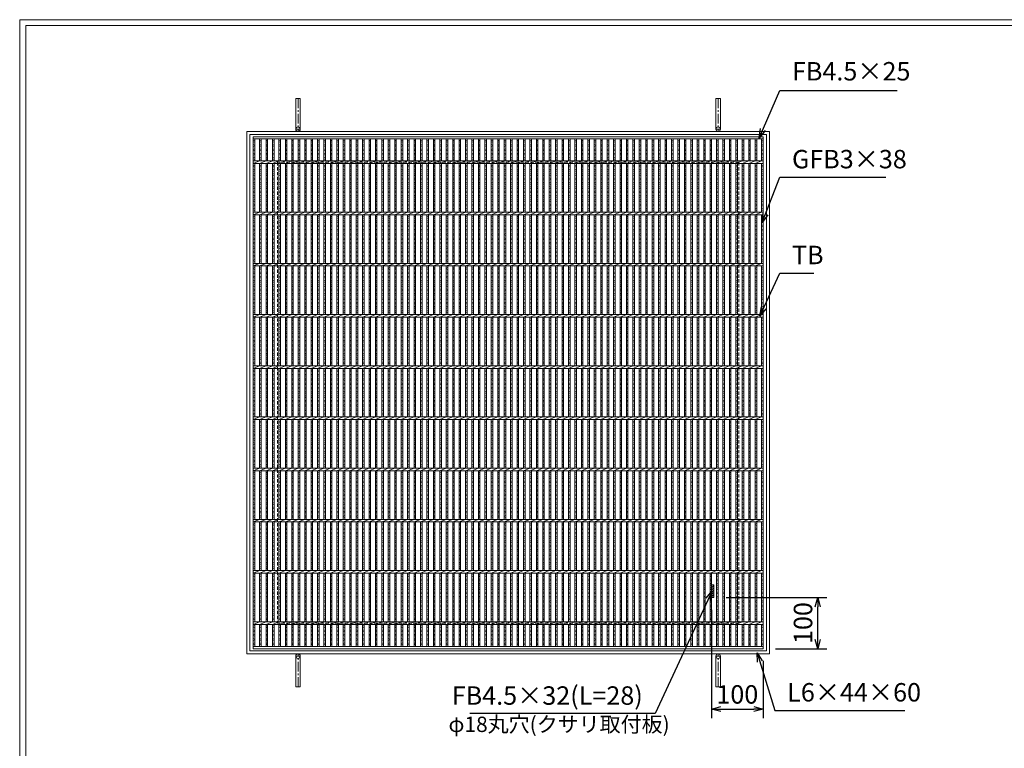
# Model space of a CAD drawing. Units: millimetres. Extents: x -481 to 2867, y -418 to 1950.
# Drawn here: x -481 to 1441, y 527 to 1950 of the extents above; entities that cross this region are included whole.
import ezdxf

# ---------------------------------------------------------------- set-up
doc = ezdxf.new("R2010")
doc.units = ezdxf.units.MM
doc.linetypes.add('CENTER', pattern=[10, 6.25, -1.25, 1.25, -1.25])
doc.linetypes.add('HIDDEN', pattern=[9.525, 6.35, -3.175])
for name, color, linetype, lineweight in [('エンボス', 4, 'Continuous', 5), ('受け枠', 3, 'Continuous', 9), ('寸法線', 2, 'Continuous', 9), ('本体', 7, 'Continuous', 13), ('枠寸法', 31, 'Continuous', 9)]:
    doc.layers.add(name, color=color, linetype=linetype, lineweight=lineweight)
doc.layers.add('外枠', color=7, linetype='Continuous')
doc.dimstyles.new('ISO-25', dxfattribs={"dimscale": 12, "dimtxt": 3, "dimasz": 1.5, "dimexe": 1.5, "dimexo": 2, "dimgap": 0.5, "dimtad": 1, "dimdsep": 46, "dimtxsty": 'Standard', "dimblk": 'OPEN30', "dimcen": 2.5, "dimadec": 0, "dimazin": 0, "dimtfac": 1, "dimtmove": 0, "dimatfit": 0, "dimldrblk": 'OPEN30', "dimfxl": 1, "dimarcsym": 0})

# ---------------------------------------------------------------- blocks, each defined once
blk = doc.blocks.new('_Open30')
at = {"color": 0, "linetype": 'ByBlock', "lineweight": -2}
for p, q in [((-1, 0.27), (0, 0)), ((0, 0), (-1, -0.27)), ((0, 0), (-1, 0))]:
    blk.add_line(p, q, dxfattribs=at)
blk = doc.blocks.new('*D26')
at = {"layer": 'Defpoints', "color": 0, "ltscale": 3}
for p in [(869.7, 821.8), (970.2, 721.8), (970.2, 603.8)]:
    blk.add_point(p, dxfattribs=at)
at = {"layer": '寸法線', "color": 0, "lineweight": -2, "ltscale": 3}
for p, q in [((869.7, 797.8), (869.7, 585.8)), ((970.2, 697.8), (970.2, 585.8)), ((887.7, 603.8), (952.2, 603.8))]:
    blk.add_line(p, q, dxfattribs=at)
at = {"layer": '寸法線', "color": 0, "lineweight": -2, "ltscale": 3, "xscale": 18, "yscale": 18, "zscale": 18, "rotation": 180}
blk.add_blockref('_Open30', (869.7, 603.8), dxfattribs=at)
at = {"layer": '寸法線', "color": 0, "lineweight": -2, "ltscale": 3, "xscale": 18, "yscale": 18, "zscale": 18}
blk.add_blockref('_Open30', (970.2, 603.8), dxfattribs=at)
at = {"layer": '寸法線', "color": 0, "ltscale": 3, "insert": (920, 627.8), "char_height": 36, "attachment_point": 5}
blk.add_mtext('100', dxfattribs=at)
blk = doc.blocks.new('*D27')
at = {"layer": 'Defpoints', "color": 0, "ltscale": 3}
for p in [(874.2, 821.8), (1076.9, 821.8), (970.2, 721.8)]:
    blk.add_point(p, dxfattribs=at)
at = {"layer": '寸法線', "color": 0, "lineweight": -2, "ltscale": 3}
for p, q in [((898.2, 821.8), (1094.9, 821.8)), ((1076.9, 739.8), (1076.9, 803.8)), ((994.2, 721.8), (1094.9, 721.8))]:
    blk.add_line(p, q, dxfattribs=at)
at = {"layer": '寸法線', "color": 0, "lineweight": -2, "ltscale": 3, "xscale": 18, "yscale": 18, "zscale": 18}
for p, rotation in [((1076.9, 821.8), 90), ((1076.9, 721.8), 270)]:
    blk.add_blockref('_Open30', p, dxfattribs=dict(at, rotation=rotation))
at = {"layer": '寸法線', "color": 0, "ltscale": 3, "insert": (1052.9, 771.8), "char_height": 36, "attachment_point": 5, "rotation": 90}
blk.add_mtext('100', dxfattribs=at)
blk = doc.blocks.new('*U37')
at = {"layer": 'エンボス', "linetype": 'Continuous'}
for p, q in [((-6.3, 492), (-3.3, 493.2)), ((-3.3, 489), (-6.3, 490.2)), ((-6.3, 484.8), (-3.3, 483.6)), ((-3.3, 481.8), (-6.3, 480.6)), ((-6.3, 475.2), (-3.3, 476.4)), ((-3.3, 472.2), (-6.3, 473.4)), ((-6.3, 468), (-3.3, 466.8)), ((-3.3, 465), (-6.3, 463.8)), ((-6.3, 458.4), (-3.3, 459.6)), ((-3.3, 455.4), (-6.3, 456.6)), ((-6.3, 443.4), (-3.3, 444.6)), ((-3.3, 440.4), (-6.3, 441.6)), ((-6.3, 436.2), (-3.3, 435)), ((-3.3, 433.2), (-6.3, 432)), ((-6.3, 426.6), (-3.3, 427.8)), ((-3.3, 423.6), (-6.3, 424.8)), ((-6.3, 419.4), (-3.3, 418.2)), ((-3.3, 416.4), (-6.3, 415.2)), ((-6.3, 409.8), (-3.3, 411)), ((-3.3, 406.8), (-6.3, 408)), ((-6.3, 402.6), (-3.3, 401.4)), ((-3.3, 399.6), (-6.3, 398.4)), ((-6.3, 393), (-3.3, 394.2)), ((-3.3, 390), (-6.3, 391.2)), ((-6.3, 385.5), (-3.3, 384.3)), ((-3.3, 382.5), (-6.3, 381.3)), ((-6.3, 375.9), (-3.3, 377.1)), ((-3.3, 372.9), (-6.3, 374.1)), ((-6.3, 368.7), (-3.3, 367.5)), ((-3.3, 365.7), (-6.3, 364.5)), ((-6.3, 359.1), (-3.3, 360.3)), ((-3.3, 356.1), (-6.3, 357.3)), ((-6.3, 343.4), (-3.3, 344.6)), ((-3.3, 340.4), (-6.3, 341.6)), ((-6.3, 336.2), (-3.3, 335)), ((-3.3, 333.2), (-6.3, 332)), ((-6.3, 326.6), (-3.3, 327.8)), ((-3.3, 323.6), (-6.3, 324.8)), ((-6.3, 319.4), (-3.3, 318.2)), ((-3.3, 316.4), (-6.3, 315.2)), ((-6.3, 309.8), (-3.3, 311)), ((-3.3, 306.8), (-6.3, 308)), ((-6.3, 302.6), (-3.3, 301.4)), ((-3.3, 299.6), (-6.3, 298.4)), ((-6.3, 293), (-3.3, 294.2)), ((-3.3, 290), (-6.3, 291.2)), ((-6.3, 285.5), (-3.3, 284.3)), ((-3.3, 282.5), (-6.3, 281.3)), ((-6.3, 275.9), (-3.3, 277.1)), ((-3.3, 272.9), (-6.3, 274.1)), ((-6.3, 268.7), (-3.3, 267.5)), ((-3.3, 265.7), (-6.3, 264.5)), ((-6.3, 259.1), (-3.3, 260.3)), ((-3.3, 256.1), (-6.3, 257.3)), ((-6.3, 243.4), (-3.3, 244.6)), ((-3.3, 240.4), (-6.3, 241.6)), ((-6.3, 236.2), (-3.3, 235)), ((-3.3, 233.2), (-6.3, 232)), ((-6.3, 226.6), (-3.3, 227.8)), ((-3.3, 223.6), (-6.3, 224.8)), ((-6.3, 219.4), (-3.3, 218.2)), ((-3.3, 216.4), (-6.3, 215.2)), ((-6.3, 209.8), (-3.3, 211)), ((-3.3, 206.8), (-6.3, 208)), ((-6.3, 202.6), (-3.3, 201.4)), ((-3.3, 199.6), (-6.3, 198.4)), ((-6.3, 193), (-3.3, 194.2)), ((-3.3, 190), (-6.3, 191.2)), ((-6.3, 185.5), (-3.3, 184.3)), ((-3.3, 182.5), (-6.3, 181.3)), ((-6.3, 175.9), (-3.3, 177.1)), ((-3.3, 172.9), (-6.3, 174.1)), ((-6.3, 168.7), (-3.3, 167.5)), ((-3.3, 165.7), (-6.3, 164.5)), ((-6.3, 159.1), (-3.3, 160.3)), ((-3.3, 156.1), (-6.3, 157.3)), ((-6.3, 143.4), (-3.3, 144.6)), ((-3.3, 140.4), (-6.3, 141.6)), ((-6.3, 136.2), (-3.3, 135)), ((-3.3, 133.2), (-6.3, 132)), ((-6.3, 126.6), (-3.3, 127.8)), ((-3.3, 123.6), (-6.3, 124.8)), ((-6.3, 119.4), (-3.3, 118.2)), ((-3.3, 116.4), (-6.3, 115.2)), ((-6.3, 109.8), (-3.3, 111)), ((-3.3, 106.8), (-6.3, 108)), ((-6.3, 102.6), (-3.3, 101.4)), ((-3.3, 99.6), (-6.3, 98.4)), ((-6.3, 93), (-3.3, 94.2)), ((-3.3, 90), (-6.3, 91.2)), ((-6.3, 85.5), (-3.3, 84.3)), ((-3.3, 82.5), (-6.3, 81.3)), ((-6.3, 75.9), (-3.3, 77.1)), ((-3.3, 72.9), (-6.3, 74.1)), ((-6.3, 68.7), (-3.3, 67.5)), ((-3.3, 65.7), (-6.3, 64.5)), ((-6.3, 59.1), (-3.3, 60.3)), ((-3.3, 56.1), (-6.3, 57.3)), ((-6.3, 43.4), (-3.3, 44.6)), ((-3.3, 40.4), (-6.3, 41.6)), ((-6.3, 36.2), (-3.3, 35)), ((-3.3, 33.2), (-6.3, 32)), ((-6.3, 26.6), (-3.3, 27.8)), ((-3.3, 23.6), (-6.3, 24.8)), ((-6.3, 19.4), (-3.3, 18.2)), ((-3.3, 16.4), (-6.3, 15.2)), ((-6.3, 9.8), (-3.3, 11)), ((-3.3, 6.8), (-6.3, 8)), ((-6.3, 2.6), (-3.3, 1.4)), ((-3.3, -0.4), (-6.3, -1.6)), ((-6.3, -7), (-3.3, -5.8)), ((-3.3, -10), (-6.3, -8.8)), ((-6.3, -14.5), (-3.3, -15.7)), ((-3.3, -17.5), (-6.3, -18.7)), ((-6.3, -24.1), (-3.3, -22.9)), ((-3.3, -27.1), (-6.3, -25.9)), ((-6.3, -31.3), (-3.3, -32.5)), ((-3.3, -34.3), (-6.3, -35.5)), ((-6.3, -40.9), (-3.3, -39.7)), ((-3.3, -43.9), (-6.3, -42.7)), ((-6.3, -56.6), (-3.3, -55.4)), ((-3.3, -59.6), (-6.3, -58.4)), ((-6.3, -63.8), (-3.3, -65)), ((-3.3, -66.8), (-6.3, -68)), ((-6.3, -73.4), (-3.3, -72.2)), ((-3.3, -76.4), (-6.3, -75.2)), ((-6.3, -80.6), (-3.3, -81.8)), ((-3.3, -83.6), (-6.3, -84.8)), ((-6.3, -90.2), (-3.3, -89)), ((-3.3, -93.2), (-6.3, -92)), ((-6.3, -97.4), (-3.3, -98.6)), ((-3.3, -100.4), (-6.3, -101.6)), ((-6.3, -107), (-3.3, -105.8)), ((-3.3, -110), (-6.3, -108.8)), ((-6.3, -114.5), (-3.3, -115.7)), ((-3.3, -117.5), (-6.3, -118.7)), ((-6.3, -124.1), (-3.3, -122.9)), ((-3.3, -127.1), (-6.3, -125.9)), ((-6.3, -131.3), (-3.3, -132.5)), ((-3.3, -134.3), (-6.3, -135.5)), ((-6.3, -140.9), (-3.3, -139.7)), ((-3.3, -143.9), (-6.3, -142.7)), ((-6.3, -156.6), (-3.3, -155.4)), ((-3.3, -159.6), (-6.3, -158.4)), ((-6.3, -163.8), (-3.3, -165)), ((-3.3, -166.8), (-6.3, -168)), ((-6.3, -173.4), (-3.3, -172.2)), ((-3.3, -176.4), (-6.3, -175.2)), ((-6.3, -180.6), (-3.3, -181.8)), ((-3.3, -183.6), (-6.3, -184.8)), ((-6.3, -190.2), (-3.3, -189)), ((-3.3, -193.2), (-6.3, -192)), ((-6.3, -197.4), (-3.3, -198.6)), ((-3.3, -200.4), (-6.3, -201.6)), ((-6.3, -207), (-3.3, -205.8)), ((-3.3, -210), (-6.3, -208.8)), ((-6.3, -214.5), (-3.3, -215.7)), ((-3.3, -217.5), (-6.3, -218.7)), ((-6.3, -224.1), (-3.3, -222.9)), ((-3.3, -227.1), (-6.3, -225.9)), ((-6.3, -231.3), (-3.3, -232.5)), ((-3.3, -234.3), (-6.3, -235.5)), ((-6.3, -240.9), (-3.3, -239.7)), ((-3.3, -243.9), (-6.3, -242.7)), ((-6.3, -256.6), (-3.3, -255.4)), ((-3.3, -259.6), (-6.3, -258.4)), ((-6.3, -263.8), (-3.3, -265)), ((-3.3, -266.8), (-6.3, -268)), ((-6.3, -273.4), (-3.3, -272.2)), ((-3.3, -276.4), (-6.3, -275.2)), ((-6.3, -280.6), (-3.3, -281.8)), ((-3.3, -283.6), (-6.3, -284.8)), ((-6.3, -290.2), (-3.3, -289)), ((-3.3, -293.2), (-6.3, -292)), ((-6.3, -297.4), (-3.3, -298.6)), ((-3.3, -300.4), (-6.3, -301.6)), ((-6.3, -307), (-3.3, -305.8)), ((-3.3, -310), (-6.3, -308.8)), ((-6.3, -314.5), (-3.3, -315.7)), ((-3.3, -317.5), (-6.3, -318.7)), ((-6.3, -324.1), (-3.3, -322.9)), ((-3.3, -327.1), (-6.3, -325.9)), ((-6.3, -331.3), (-3.3, -332.5)), ((-3.3, -334.3), (-6.3, -335.5)), ((-6.3, -340.9), (-3.3, -339.7)), ((-3.3, -343.9), (-6.3, -342.7)), ((-6.3, -356.6), (-3.3, -355.4)), ((-3.3, -359.6), (-6.3, -358.4)), ((-6.3, -363.8), (-3.3, -365)), ((-3.3, -366.8), (-6.3, -368)), ((-6.3, -373.4), (-3.3, -372.2)), ((-3.3, -376.4), (-6.3, -375.2)), ((-6.3, -380.6), (-3.3, -381.8)), ((-3.3, -383.6), (-6.3, -384.8)), ((-6.3, -390.2), (-3.3, -389)), ((-3.3, -393.2), (-6.3, -392)), ((-6.3, -397.4), (-3.3, -398.6)), ((-3.3, -400.4), (-6.3, -401.6)), ((-6.3, -407), (-3.3, -405.8)), ((-3.3, -410), (-6.3, -408.8)), ((-6.3, -414.5), (-3.3, -415.7)), ((-3.3, -417.5), (-6.3, -418.7)), ((-6.3, -424.1), (-3.3, -422.9)), ((-3.3, -427.1), (-6.3, -425.9)), ((-6.3, -431.3), (-3.3, -432.5)), ((-3.3, -434.3), (-6.3, -435.5)), ((-6.3, -440.9), (-3.3, -439.7)), ((-3.3, -443.9), (-6.3, -442.7)), ((-6.3, -456), (-3.3, -454.8)), ((-3.3, -459), (-6.3, -457.8)), ((-6.3, -463.2), (-3.3, -464.4)), ((-3.3, -466.2), (-6.3, -467.4)), ((-6.3, -472.8), (-3.3, -471.6)), ((-3.3, -475.8), (-6.3, -474.6)), ((-6.3, -480), (-3.3, -481.2)), ((-3.3, -483), (-6.3, -484.2)), ((-6.3, -489.6), (-3.3, -488.4)), ((-3.3, -492.6), (-6.3, -491.4))]:
    blk.add_line(p, q, dxfattribs=at)
at = {"layer": '本体', "linetype": 'Continuous'}
for p, q in [((-6.3, 495.5), (-6.3, 452.5)), ((-3.3, 495.5), (-3.3, 452.5)), ((-6.3, 447.5), (6.3, 452.5)), ((-6.3, 447.5), (-6.3, 352.5)), ((-3.3, 447.5), (-3.3, 352.5)), ((-6.3, 347.5), (6.3, 352.5)), ((-6.3, 347.5), (-6.3, 252.5)), ((-3.3, 347.5), (-3.3, 252.5)), ((-6.3, 247.5), (6.3, 252.5)), ((-6.3, 247.5), (-6.3, 152.5)), ((-3.3, 247.5), (-3.3, 152.5)), ((-6.3, 147.5), (6.3, 152.5)), ((-6.3, 147.5), (-6.3, 52.5)), ((-3.3, 147.5), (-3.3, 52.5)), ((-6.3, 47.5), (6.3, 52.5)), ((-6.3, 47.5), (-6.3, -47.5)), ((-3.3, 47.5), (-3.3, -47.5)), ((-6.3, -52.5), (6.3, -47.5)), ((-6.3, -52.5), (-6.3, -147.5)), ((-3.3, -52.5), (-3.3, -147.5)), ((-6.3, -152.5), (6.3, -147.5)), ((-6.3, -152.5), (-6.3, -247.5)), ((-3.3, -152.5), (-3.3, -247.5)), ((-6.3, -252.5), (6.3, -247.5)), ((-6.3, -252.5), (-6.3, -347.5)), ((-3.3, -252.5), (-3.3, -347.5)), ((-6.3, -352.5), (6.3, -347.5)), ((-6.3, -352.5), (-6.3, -447.5)), ((-3.3, -352.5), (-3.3, -447.5)), ((-6.3, -452.5), (6.3, -447.5)), ((-6.3, -452.5), (-6.3, -495.5)), ((-3.3, -452.5), (-3.3, -495.5))]:
    blk.add_line(p, q, dxfattribs=at)
blk = doc.blocks.new('*U38')
at = {"layer": '枠寸法', "color": 0, "linetype": 'ByBlock', "lineweight": -2}
for p in [(0, 0), (12.56, 0), (25.12, 0), (37.68, 0), (50.24, 0), (62.8, 0), (75.36, 0), (87.92, 0), (100.48, 0), (113.04, 0), (125.6, 0), (138.16, 0), (150.72, 0), (163.28, 0), (175.84, 0), (188.4, 0), (200.96, 0), (213.52, 0), (226.08, 0), (238.64, 0), (251.2, 0), (263.76, 0), (276.32, 0), (288.88, 0), (301.44, 0), (314, 0), (326.56, 0), (339.12, 0), (351.68, 0), (364.24, 0), (376.8, 0), (389.36, 0), (401.92, 0), (414.48, 0), (427.04, 0), (439.6, 0), (452.16, 0), (464.72, 0), (477.28, 0), (489.84, 0), (502.4, 0), (514.96, 0), (527.52, 0), (540.08, 0), (552.64, 0), (565.2, 0), (577.76, 0), (590.32, 0), (602.88, 0), (615.44, 0), (628, 0), (640.56, 0), (653.12, 0), (665.68, 0), (678.24, 0), (690.8, 0), (703.36, 0), (715.92, 0), (728.48, 0), (741.04, 0), (753.6, 0), (766.16, 0), (778.72, 0), (791.28, 0), (803.84, 0), (816.4, 0), (828.96, 0), (841.52, 0), (854.08, 0), (866.64, 0), (879.2, 0), (891.76, 0), (904.32, 0), (916.88, 0), (929.44, 0), (942, 0), (954.56, 0), (967.12, 0)]:
    blk.add_blockref('*U37', p, dxfattribs=at)

msp = doc.modelspace()

# ---------------------------------------------------------------- hatches: boundary and pattern name
at = {"layer": '枠寸法', "ltscale": 3}
h = msp.add_hatch(dxfattribs=at)
h.set_pattern_fill('ANSI31', color=256, style=0)
h.set_pattern_definition([(45, (0, 2.5), (-2.245064, 2.245064), [])])
h.paths.add_polyline_path([(874.223, 846.811), (869.723, 846.811), (869.723, 821.811), (874.223, 821.811)])

# ---------------------------------------------------------------- linework, layer by layer
at = {"layer": 'エンボス', "linetype": 'Continuous'}
for p, q in [((-24.821, 1713.825), (-21.821, 1715.025)), ((-21.821, 1710.825), (-24.821, 1712.025)), ((967.179, 1713.825), (970.179, 1715.025)), ((970.179, 1710.825), (967.179, 1712.025)), ((-24.821, 1706.625), (-21.821, 1705.425)), ((-21.821, 1703.625), (-24.821, 1702.425)), ((-24.821, 1697.025), (-21.821, 1698.225)), ((-21.821, 1694.025), (-24.821, 1695.225)), ((967.179, 1706.625), (970.179, 1705.425)), ((970.179, 1703.625), (967.179, 1702.425)), ((967.179, 1697.025), (970.179, 1698.225)), ((970.179, 1694.025), (967.179, 1695.225)), ((-24.821, 1689.825), (-21.821, 1688.625)), ((-21.821, 1686.825), (-24.821, 1685.625)), ((-24.821, 1680.225), (-21.821, 1681.425)), ((-21.821, 1677.225), (-24.821, 1678.425)), ((967.179, 1689.825), (970.179, 1688.625)), ((970.179, 1686.825), (967.179, 1685.625)), ((967.179, 1680.225), (970.179, 1681.425)), ((970.179, 1677.225), (967.179, 1678.425)), ((-24.821, 1665.261), (-21.821, 1666.461)), ((-21.821, 1662.261), (-24.821, 1663.461)), ((-24.821, 1658.061), (-21.821, 1656.861)), ((-21.821, 1655.061), (-24.821, 1653.861)), ((967.179, 1665.261), (970.179, 1666.461)), ((970.179, 1662.261), (967.179, 1663.461)), ((967.179, 1658.061), (970.179, 1656.861)), ((970.179, 1655.061), (967.179, 1653.861)), ((-24.821, 1648.461), (-21.821, 1649.661)), ((-21.821, 1645.461), (-24.821, 1646.661)), ((-24.821, 1641.261), (-21.821, 1640.061)), ((-21.821, 1638.261), (-24.821, 1637.061)), ((967.179, 1648.461), (970.179, 1649.661)), ((970.179, 1645.461), (967.179, 1646.661)), ((967.179, 1641.261), (970.179, 1640.061)), ((970.179, 1638.261), (967.179, 1637.061)), ((-24.821, 1631.661), (-21.821, 1632.861)), ((-21.821, 1628.661), (-24.821, 1629.861)), ((-24.821, 1624.461), (-21.821, 1623.261)), ((-21.821, 1621.461), (-24.821, 1620.261)), ((-24.821, 1614.861), (-21.821, 1616.061)), ((967.179, 1631.661), (970.179, 1632.861)), ((970.179, 1628.661), (967.179, 1629.861)), ((967.179, 1624.461), (970.179, 1623.261)), ((970.179, 1621.461), (967.179, 1620.261)), ((967.179, 1614.861), (970.179, 1616.061)), ((-21.821, 1611.861), (-24.821, 1613.061)), ((-24.821, 1607.294), (-21.821, 1606.094)), ((-21.821, 1604.294), (-24.821, 1603.094)), ((-24.821, 1597.694), (-21.821, 1598.894)), ((-21.821, 1594.694), (-24.821, 1595.894)), ((970.179, 1611.861), (967.179, 1613.061)), ((967.179, 1607.294), (970.179, 1606.094)), ((970.179, 1604.294), (967.179, 1603.094)), ((967.179, 1597.694), (970.179, 1598.894)), ((970.179, 1594.694), (967.179, 1595.894)), ((-24.821, 1590.494), (-21.821, 1589.294)), ((-21.821, 1587.494), (-24.821, 1586.294)), ((-24.821, 1580.894), (-21.821, 1582.094)), ((-21.821, 1577.894), (-24.821, 1579.094)), ((967.179, 1590.494), (970.179, 1589.294)), ((970.179, 1587.494), (967.179, 1586.294)), ((967.179, 1580.894), (970.179, 1582.094)), ((970.179, 1577.894), (967.179, 1579.094)), ((-24.821, 1565.261), (-21.821, 1566.461)), ((-21.821, 1562.261), (-24.821, 1563.461)), ((-24.821, 1558.061), (-21.821, 1556.861)), ((967.179, 1565.261), (970.179, 1566.461)), ((970.179, 1562.261), (967.179, 1563.461)), ((967.179, 1558.061), (970.179, 1556.861)), ((-21.821, 1555.061), (-24.821, 1553.861)), ((-24.821, 1548.461), (-21.821, 1549.661)), ((-21.821, 1545.461), (-24.821, 1546.661)), ((-24.821, 1541.261), (-21.821, 1540.061)), ((-21.821, 1538.261), (-24.821, 1537.061)), ((970.179, 1555.061), (967.179, 1553.861)), ((967.179, 1548.461), (970.179, 1549.661)), ((970.179, 1545.461), (967.179, 1546.661)), ((967.179, 1541.261), (970.179, 1540.061)), ((970.179, 1538.261), (967.179, 1537.061)), ((-24.821, 1531.661), (-21.821, 1532.861)), ((-21.821, 1528.661), (-24.821, 1529.861)), ((-24.821, 1524.461), (-21.821, 1523.261)), ((-21.821, 1521.461), (-24.821, 1520.261)), ((967.179, 1531.661), (970.179, 1532.861)), ((970.179, 1528.661), (967.179, 1529.861)), ((967.179, 1524.461), (970.179, 1523.261)), ((970.179, 1521.461), (967.179, 1520.261)), ((-24.821, 1514.861), (-21.821, 1516.061)), ((-21.821, 1511.861), (-24.821, 1513.061)), ((-24.821, 1507.294), (-21.821, 1506.094)), ((-21.821, 1504.294), (-24.821, 1503.094)), ((-24.821, 1497.694), (-21.821, 1498.894)), ((967.179, 1514.861), (970.179, 1516.061)), ((970.179, 1511.861), (967.179, 1513.061)), ((967.179, 1507.294), (970.179, 1506.094)), ((970.179, 1504.294), (967.179, 1503.094)), ((967.179, 1497.694), (970.179, 1498.894)), ((-21.821, 1494.694), (-24.821, 1495.894)), ((-24.821, 1490.494), (-21.821, 1489.294)), ((-21.821, 1487.494), (-24.821, 1486.294)), ((-24.821, 1480.894), (-21.821, 1482.094)), ((970.179, 1494.694), (967.179, 1495.894)), ((967.179, 1490.494), (970.179, 1489.294)), ((970.179, 1487.494), (967.179, 1486.294)), ((967.179, 1480.894), (970.179, 1482.094)), ((-21.821, 1477.894), (-24.821, 1479.094)), ((-24.821, 1465.261), (-21.821, 1466.461)), ((-21.821, 1462.261), (-24.821, 1463.461)), ((970.179, 1477.894), (967.179, 1479.094)), ((967.179, 1465.261), (970.179, 1466.461)), ((970.179, 1462.261), (967.179, 1463.461)), ((-24.821, 1458.061), (-21.821, 1456.861)), ((-21.821, 1455.061), (-24.821, 1453.861)), ((-24.821, 1448.461), (-21.821, 1449.661)), ((-21.821, 1445.461), (-24.821, 1446.661)), ((-24.821, 1441.261), (-21.821, 1440.061)), ((967.179, 1458.061), (970.179, 1456.861)), ((970.179, 1455.061), (967.179, 1453.861)), ((967.179, 1448.461), (970.179, 1449.661)), ((970.179, 1445.461), (967.179, 1446.661)), ((967.179, 1441.261), (970.179, 1440.061)), ((-21.821, 1438.261), (-24.821, 1437.061)), ((-24.821, 1431.661), (-21.821, 1432.861)), ((-21.821, 1428.661), (-24.821, 1429.861)), ((-24.821, 1424.461), (-21.821, 1423.261)), ((970.179, 1438.261), (967.179, 1437.061)), ((967.179, 1431.661), (970.179, 1432.861)), ((970.179, 1428.661), (967.179, 1429.861)), ((967.179, 1424.461), (970.179, 1423.261)), ((-21.821, 1421.461), (-24.821, 1420.261)), ((-24.821, 1414.861), (-21.821, 1416.061)), ((-21.821, 1411.861), (-24.821, 1413.061)), ((-24.821, 1407.294), (-21.821, 1406.094)), ((-21.821, 1404.294), (-24.821, 1403.094)), ((970.179, 1421.461), (967.179, 1420.261)), ((967.179, 1414.861), (970.179, 1416.061)), ((970.179, 1411.861), (967.179, 1413.061)), ((967.179, 1407.294), (970.179, 1406.094)), ((970.179, 1404.294), (967.179, 1403.094)), ((-24.821, 1397.694), (-21.821, 1398.894)), ((-21.821, 1394.694), (-24.821, 1395.894)), ((-24.821, 1390.494), (-21.821, 1389.294)), ((-21.821, 1387.494), (-24.821, 1386.294)), ((967.179, 1397.694), (970.179, 1398.894)), ((970.179, 1394.694), (967.179, 1395.894)), ((967.179, 1390.494), (970.179, 1389.294)), ((970.179, 1387.494), (967.179, 1386.294)), ((-24.821, 1380.894), (-21.821, 1382.094)), ((-21.821, 1377.894), (-24.821, 1379.094)), ((-24.821, 1365.261), (-21.821, 1366.461)), ((967.179, 1380.894), (970.179, 1382.094)), ((970.179, 1377.894), (967.179, 1379.094)), ((967.179, 1365.261), (970.179, 1366.461)), ((-21.821, 1362.261), (-24.821, 1363.461)), ((-24.821, 1358.061), (-21.821, 1356.861)), ((-21.821, 1355.061), (-24.821, 1353.861)), ((-24.821, 1348.461), (-21.821, 1349.661)), ((-21.821, 1345.461), (-24.821, 1346.661)), ((970.179, 1362.261), (967.179, 1363.461)), ((967.179, 1358.061), (970.179, 1356.861)), ((970.179, 1355.061), (967.179, 1353.861)), ((967.179, 1348.461), (970.179, 1349.661)), ((970.179, 1345.461), (967.179, 1346.661)), ((-24.821, 1341.261), (-21.821, 1340.061)), ((-21.821, 1338.261), (-24.821, 1337.061)), ((-24.821, 1331.661), (-21.821, 1332.861)), ((-21.821, 1328.661), (-24.821, 1329.861)), ((967.179, 1341.261), (970.179, 1340.061)), ((970.179, 1338.261), (967.179, 1337.061)), ((967.179, 1331.661), (970.179, 1332.861)), ((970.179, 1328.661), (967.179, 1329.861)), ((-24.821, 1324.461), (-21.821, 1323.261)), ((-21.821, 1321.461), (-24.821, 1320.261)), ((-24.821, 1314.861), (-21.821, 1316.061)), ((-21.821, 1311.861), (-24.821, 1313.061)), ((-24.821, 1307.294), (-21.821, 1306.094)), ((967.179, 1324.461), (970.179, 1323.261)), ((970.179, 1321.461), (967.179, 1320.261)), ((967.179, 1314.861), (970.179, 1316.061)), ((970.179, 1311.861), (967.179, 1313.061)), ((967.179, 1307.294), (970.179, 1306.094)), ((-21.821, 1304.294), (-24.821, 1303.094)), ((-24.821, 1297.694), (-21.821, 1298.894)), ((-21.821, 1294.694), (-24.821, 1295.894)), ((-24.821, 1290.494), (-21.821, 1289.294)), ((-21.821, 1287.494), (-24.821, 1286.294)), ((970.179, 1304.294), (967.179, 1303.094)), ((967.179, 1297.694), (970.179, 1298.894)), ((970.179, 1294.694), (967.179, 1295.894)), ((967.179, 1290.494), (970.179, 1289.294)), ((970.179, 1287.494), (967.179, 1286.294)), ((-24.821, 1280.894), (-21.821, 1282.094)), ((-21.821, 1277.894), (-24.821, 1279.094)), ((967.179, 1280.894), (970.179, 1282.094)), ((970.179, 1277.894), (967.179, 1279.094)), ((-24.821, 1265.261), (-21.821, 1266.461)), ((-21.821, 1262.261), (-24.821, 1263.461)), ((-24.821, 1258.061), (-21.821, 1256.861)), ((-21.821, 1255.061), (-24.821, 1253.861)), ((-24.821, 1248.461), (-21.821, 1249.661)), ((967.179, 1265.261), (970.179, 1266.461)), ((970.179, 1262.261), (967.179, 1263.461)), ((967.179, 1258.061), (970.179, 1256.861)), ((970.179, 1255.061), (967.179, 1253.861)), ((967.179, 1248.461), (970.179, 1249.661)), ((-21.821, 1245.461), (-24.821, 1246.661)), ((-24.821, 1241.261), (-21.821, 1240.061)), ((-21.821, 1238.261), (-24.821, 1237.061)), ((-24.821, 1231.661), (-21.821, 1232.861)), ((-21.821, 1228.661), (-24.821, 1229.861)), ((970.179, 1245.461), (967.179, 1246.661)), ((967.179, 1241.261), (970.179, 1240.061)), ((970.179, 1238.261), (967.179, 1237.061)), ((967.179, 1231.661), (970.179, 1232.861)), ((970.179, 1228.661), (967.179, 1229.861)), ((-24.821, 1224.461), (-21.821, 1223.261)), ((-21.821, 1221.461), (-24.821, 1220.261)), ((-24.821, 1214.861), (-21.821, 1216.061)), ((-21.821, 1211.861), (-24.821, 1213.061)), ((967.179, 1224.461), (970.179, 1223.261)), ((970.179, 1221.461), (967.179, 1220.261)), ((967.179, 1214.861), (970.179, 1216.061)), ((970.179, 1211.861), (967.179, 1213.061)), ((-24.821, 1207.294), (-21.821, 1206.094)), ((-21.821, 1204.294), (-24.821, 1203.094)), ((-24.821, 1197.694), (-21.821, 1198.894)), ((-21.821, 1194.694), (-24.821, 1195.894)), ((967.179, 1207.294), (970.179, 1206.094)), ((970.179, 1204.294), (967.179, 1203.094)), ((967.179, 1197.694), (970.179, 1198.894)), ((970.179, 1194.694), (967.179, 1195.894)), ((-24.821, 1190.494), (-21.821, 1189.294)), ((-21.821, 1187.494), (-24.821, 1186.294)), ((-24.821, 1180.894), (-21.821, 1182.094)), ((-21.821, 1177.894), (-24.821, 1179.094)), ((967.179, 1190.494), (970.179, 1189.294)), ((970.179, 1187.494), (967.179, 1186.294)), ((967.179, 1180.894), (970.179, 1182.094)), ((970.179, 1177.894), (967.179, 1179.094)), ((-24.821, 1165.261), (-21.821, 1166.461)), ((-21.821, 1162.261), (-24.821, 1163.461)), ((-24.821, 1158.061), (-21.821, 1156.861)), ((-21.821, 1155.061), (-24.821, 1153.861)), ((967.179, 1165.261), (970.179, 1166.461)), ((970.179, 1162.261), (967.179, 1163.461)), ((967.179, 1158.061), (970.179, 1156.861)), ((970.179, 1155.061), (967.179, 1153.861)), ((-24.821, 1148.461), (-21.821, 1149.661)), ((-21.821, 1145.461), (-24.821, 1146.661)), ((-24.821, 1141.261), (-21.821, 1140.061)), ((-21.821, 1138.261), (-24.821, 1137.061)), ((967.179, 1148.461), (970.179, 1149.661)), ((970.179, 1145.461), (967.179, 1146.661)), ((967.179, 1141.261), (970.179, 1140.061)), ((970.179, 1138.261), (967.179, 1137.061)), ((-24.821, 1131.661), (-21.821, 1132.861)), ((-21.821, 1128.661), (-24.821, 1129.861)), ((-24.821, 1124.461), (-21.821, 1123.261)), ((-21.821, 1121.461), (-24.821, 1120.261)), ((-24.821, 1114.861), (-21.821, 1116.061)), ((967.179, 1131.661), (970.179, 1132.861)), ((970.179, 1128.661), (967.179, 1129.861)), ((967.179, 1124.461), (970.179, 1123.261)), ((970.179, 1121.461), (967.179, 1120.261)), ((967.179, 1114.861), (970.179, 1116.061)), ((-21.821, 1111.861), (-24.821, 1113.061)), ((-24.821, 1107.294), (-21.821, 1106.094)), ((-21.821, 1104.294), (-24.821, 1103.094)), ((-24.821, 1097.694), (-21.821, 1098.894)), ((-21.821, 1094.694), (-24.821, 1095.894)), ((970.179, 1111.861), (967.179, 1113.061)), ((967.179, 1107.294), (970.179, 1106.094)), ((970.179, 1104.294), (967.179, 1103.094)), ((967.179, 1097.694), (970.179, 1098.894)), ((970.179, 1094.694), (967.179, 1095.894)), ((-24.821, 1090.494), (-21.821, 1089.294)), ((-21.821, 1087.494), (-24.821, 1086.294)), ((-24.821, 1080.894), (-21.821, 1082.094)), ((-21.821, 1077.894), (-24.821, 1079.094)), ((967.179, 1090.494), (970.179, 1089.294)), ((970.179, 1087.494), (967.179, 1086.294)), ((967.179, 1080.894), (970.179, 1082.094)), ((970.179, 1077.894), (967.179, 1079.094)), ((-24.821, 1065.261), (-21.821, 1066.461)), ((-21.821, 1062.261), (-24.821, 1063.461)), ((-24.821, 1058.061), (-21.821, 1056.861)), ((967.179, 1065.261), (970.179, 1066.461)), ((970.179, 1062.261), (967.179, 1063.461)), ((967.179, 1058.061), (970.179, 1056.861)), ((-21.821, 1055.061), (-24.821, 1053.861)), ((-24.821, 1048.461), (-21.821, 1049.661)), ((-21.821, 1045.461), (-24.821, 1046.661)), ((-24.821, 1041.261), (-21.821, 1040.061)), ((-21.821, 1038.261), (-24.821, 1037.061)), ((970.179, 1055.061), (967.179, 1053.861)), ((967.179, 1048.461), (970.179, 1049.661)), ((970.179, 1045.461), (967.179, 1046.661)), ((967.179, 1041.261), (970.179, 1040.061)), ((970.179, 1038.261), (967.179, 1037.061)), ((-24.821, 1031.661), (-21.821, 1032.861)), ((-21.821, 1028.661), (-24.821, 1029.861)), ((-24.821, 1024.461), (-21.821, 1023.261)), ((-21.821, 1021.461), (-24.821, 1020.261)), ((967.179, 1031.661), (970.179, 1032.861)), ((970.179, 1028.661), (967.179, 1029.861)), ((967.179, 1024.461), (970.179, 1023.261)), ((970.179, 1021.461), (967.179, 1020.261)), ((-24.821, 1014.861), (-21.821, 1016.061)), ((-21.821, 1011.861), (-24.821, 1013.061)), ((-24.821, 1007.294), (-21.821, 1006.094)), ((-21.821, 1004.294), (-24.821, 1003.094)), ((967.179, 1014.861), (970.179, 1016.061)), ((970.179, 1011.861), (967.179, 1013.061)), ((967.179, 1007.294), (970.179, 1006.094)), ((970.179, 1004.294), (967.179, 1003.094)), ((-24.821, 997.694), (-21.821, 998.894)), ((-21.821, 994.694), (-24.821, 995.894)), ((-24.821, 990.494), (-21.821, 989.294)), ((-21.821, 987.494), (-24.821, 986.294)), ((-24.821, 980.894), (-21.821, 982.094)), ((967.179, 997.694), (970.179, 998.894)), ((970.179, 994.694), (967.179, 995.894)), ((967.179, 990.494), (970.179, 989.294)), ((970.179, 987.494), (967.179, 986.294)), ((967.179, 980.894), (970.179, 982.094)), ((-21.821, 977.894), (-24.821, 979.094)), ((-24.821, 965.261), (-21.821, 966.461)), ((-21.821, 962.261), (-24.821, 963.461)), ((970.179, 977.894), (967.179, 979.094)), ((967.179, 965.261), (970.179, 966.461)), ((970.179, 962.261), (967.179, 963.461)), ((-24.821, 958.061), (-21.821, 956.861)), ((-21.821, 955.061), (-24.821, 953.861)), ((-24.821, 948.461), (-21.821, 949.661)), ((-21.821, 945.461), (-24.821, 946.661)), ((967.179, 958.061), (970.179, 956.861)), ((970.179, 955.061), (967.179, 953.861)), ((967.179, 948.461), (970.179, 949.661)), ((970.179, 945.461), (967.179, 946.661)), ((-24.821, 941.261), (-21.821, 940.061)), ((-21.821, 938.261), (-24.821, 937.061)), ((-24.821, 931.661), (-21.821, 932.861)), ((-21.821, 928.661), (-24.821, 929.861)), ((-24.821, 924.461), (-21.821, 923.261)), ((967.179, 941.261), (970.179, 940.061)), ((970.179, 938.261), (967.179, 937.061)), ((967.179, 931.661), (970.179, 932.861)), ((970.179, 928.661), (967.179, 929.861)), ((967.179, 924.461), (970.179, 923.261)), ((-21.821, 921.461), (-24.821, 920.261)), ((-24.821, 914.861), (-21.821, 916.061)), ((-21.821, 911.861), (-24.821, 913.061)), ((-24.821, 907.294), (-21.821, 906.094)), ((-21.821, 904.294), (-24.821, 903.094)), ((970.179, 921.461), (967.179, 920.261)), ((967.179, 914.861), (970.179, 916.061)), ((970.179, 911.861), (967.179, 913.061)), ((967.179, 907.294), (970.179, 906.094)), ((970.179, 904.294), (967.179, 903.094)), ((-24.821, 897.694), (-21.821, 898.894)), ((-21.821, 894.694), (-24.821, 895.894)), ((-24.821, 890.494), (-21.821, 889.294)), ((-21.821, 887.494), (-24.821, 886.294)), ((967.179, 897.694), (970.179, 898.894)), ((970.179, 894.694), (967.179, 895.894)), ((967.179, 890.494), (970.179, 889.294)), ((970.179, 887.494), (967.179, 886.294)), ((-24.821, 880.894), (-21.821, 882.094)), ((-21.821, 877.894), (-24.821, 879.094)), ((-24.821, 865.261), (-21.821, 866.461)), ((967.179, 880.894), (970.179, 882.094)), ((970.179, 877.894), (967.179, 879.094)), ((967.179, 865.261), (970.179, 866.461)), ((-21.821, 862.261), (-24.821, 863.461)), ((-24.821, 858.061), (-21.821, 856.861)), ((-21.821, 855.061), (-24.821, 853.861)), ((-24.821, 848.461), (-21.821, 849.661)), ((-21.821, 845.461), (-24.821, 846.661)), ((970.179, 862.261), (967.179, 863.461)), ((967.179, 858.061), (970.179, 856.861)), ((970.179, 855.061), (967.179, 853.861)), ((967.179, 848.461), (970.179, 849.661)), ((970.179, 845.461), (967.179, 846.661)), ((-24.821, 841.261), (-21.821, 840.061)), ((-21.821, 838.261), (-24.821, 837.061)), ((-24.821, 831.661), (-21.821, 832.861)), ((-21.821, 828.661), (-24.821, 829.861)), ((967.179, 841.261), (970.179, 840.061)), ((970.179, 838.261), (967.179, 837.061)), ((967.179, 831.661), (970.179, 832.861)), ((970.179, 828.661), (967.179, 829.861)), ((-24.821, 824.461), (-21.821, 823.261)), ((-21.821, 821.461), (-24.821, 820.261)), ((-24.821, 814.861), (-21.821, 816.061)), ((-21.821, 811.861), (-24.821, 813.061)), ((-24.821, 807.294), (-21.821, 806.094)), ((967.179, 824.461), (970.179, 823.261)), ((970.179, 821.461), (967.179, 820.261)), ((967.179, 814.861), (970.179, 816.061)), ((970.179, 811.861), (967.179, 813.061)), ((967.179, 807.294), (970.179, 806.094)), ((-21.821, 804.294), (-24.821, 803.094)), ((-24.821, 797.694), (-21.821, 798.894)), ((-21.821, 794.694), (-24.821, 795.894)), ((-24.821, 790.494), (-21.821, 789.294)), ((970.179, 804.294), (967.179, 803.094)), ((967.179, 797.694), (970.179, 798.894)), ((970.179, 794.694), (967.179, 795.894)), ((967.179, 790.494), (970.179, 789.294)), ((-21.821, 787.494), (-24.821, 786.294)), ((-24.821, 780.894), (-21.821, 782.094)), ((-21.821, 777.894), (-24.821, 779.094)), ((970.179, 787.494), (967.179, 786.294)), ((967.179, 780.894), (970.179, 782.094)), ((970.179, 777.894), (967.179, 779.094)), ((-24.821, 765.825), (-21.821, 767.025)), ((-21.821, 762.825), (-24.821, 764.025)), ((-24.821, 758.625), (-21.821, 757.425)), ((-21.821, 755.625), (-24.821, 754.425)), ((-24.821, 749.025), (-21.821, 750.225)), ((967.179, 765.825), (970.179, 767.025)), ((970.179, 762.825), (967.179, 764.025)), ((967.179, 758.625), (970.179, 757.425)), ((970.179, 755.625), (967.179, 754.425)), ((967.179, 749.025), (970.179, 750.225)), ((-21.821, 746.025), (-24.821, 747.225)), ((-24.821, 741.825), (-21.821, 740.625)), ((-21.821, 738.825), (-24.821, 737.625)), ((-24.821, 732.225), (-21.821, 733.425)), ((-21.821, 729.225), (-24.821, 730.425)), ((970.179, 746.025), (967.179, 747.225)), ((967.179, 741.825), (970.179, 740.625)), ((970.179, 738.825), (967.179, 737.625)), ((967.179, 732.225), (970.179, 733.425)), ((970.179, 729.225), (967.179, 730.425))]:
    msp.add_line(p, q, dxfattribs=at)
at = {"layer": '受け枠', "ltscale": 3}
for p, q in [((58.179, 1796.311), (58.179, 1736.311)), ((58.179, 1796.311), (67.179, 1796.311)), ((67.179, 1796.311), (67.179, 1736.311)), ((878.179, 1796.311), (878.179, 1736.311)), ((887.179, 1796.311), (878.179, 1796.311)), ((887.179, 1796.311), (887.179, 1736.311)), ((58.179, 647.311), (58.179, 707.311)), ((67.179, 647.311), (67.179, 707.311)), ((878.179, 647.311), (878.179, 707.311)), ((887.179, 647.311), (887.179, 707.311)), ((58.179, 647.311), (67.179, 647.311)), ((887.179, 647.311), (878.179, 647.311))]:
    msp.add_line(p, q, dxfattribs=at)
at = {"layer": '受け枠', "linetype": 'CENTER', "ltscale": 3}
for p, q in [((62.679, 1796.311), (62.679, 1731.811)), ((882.679, 1796.311), (882.679, 1731.811)), ((67.179, 1736.311), (58.179, 1736.311)), ((878.179, 1736.311), (887.179, 1736.311)), ((62.679, 647.311), (62.679, 711.811)), ((882.679, 647.311), (882.679, 711.811)), ((67.179, 707.311), (58.179, 707.311)), ((878.179, 707.311), (887.179, 707.311))]:
    msp.add_line(p, q, dxfattribs=at)
at = {"layer": '受け枠', "linetype": 'Continuous'}
for p, q in [((-37.321, 1731.811), (-37.321, 711.811)), ((982.679, 1731.811), (-37.321, 1731.811)), ((982.679, 1731.811), (982.679, 711.811)), ((-31.321, 1725.811), (-31.321, 717.811)), ((976.679, 1725.811), (-31.321, 1725.811)), ((976.679, 1725.811), (976.679, 717.811)), ((982.679, 711.811), (-37.321, 711.811)), ((976.679, 717.811), (-31.321, 717.811))]:
    msp.add_line(p, q, dxfattribs=at)
at = {"layer": '受け枠', "linetype": 'HIDDEN'}
for p, q in [((22.679, 1671.811), (22.679, 771.811)), ((922.679, 1671.811), (22.679, 1671.811)), ((922.679, 1671.811), (922.679, 771.811)), ((922.679, 771.811), (22.679, 771.811))]:
    msp.add_line(p, q, dxfattribs=at)
at = {"layer": '受け枠', "ltscale": 3}
for centre in [(62.679, 1736.311), (882.679, 1736.311), (62.679, 707.311), (882.679, 707.311)]:
    msp.add_circle(centre, 4.5, dxfattribs=at)
at = {"layer": '外枠', "lineweight": 9, "ltscale": 80}
for p in [(2866.911, 1950.341), (-480.502, -417.582)]:
    msp.add_line(p, (-480.502, 1950.341), dxfattribs=at)
at = {"layer": '外枠', "lineweight": 9, "ltscale": 100}
for q in [(2855.642, 1939.071), (-468.502, -405.582)]:
    msp.add_line((-468.502, 1939.071), q, dxfattribs=at)
at = {"layer": '本体', "linetype": 'Continuous'}
for p, q in [((-24.821, 1721.811), (-24.821, 721.811)), ((-24.821, 1721.811), (970.179, 1721.811)), ((-24.821, 1717.311), (970.179, 1717.311)), ((-21.821, 1717.311), (-21.821, 1674.311)), ((967.179, 1717.311), (967.179, 1674.311)), ((970.179, 1721.811), (970.179, 721.811)), ((-24.821, 1674.311), (970.179, 1674.311)), ((-24.821, 1669.311), (-12.264, 1674.311)), ((-24.821, 1669.311), (970.179, 1669.311)), ((-21.821, 1669.311), (-21.821, 1574.311)), ((967.179, 1669.311), (967.179, 1574.311)), ((-24.821, 1574.311), (970.179, 1574.311)), ((-24.821, 1569.311), (-12.264, 1574.311)), ((-24.821, 1569.311), (970.179, 1569.311)), ((-21.821, 1569.311), (-21.821, 1474.311)), ((967.179, 1569.311), (967.179, 1474.311)), ((-24.821, 1474.311), (970.179, 1474.311)), ((-24.821, 1469.311), (-12.264, 1474.311)), ((-24.821, 1469.311), (970.179, 1469.311)), ((-21.821, 1469.311), (-21.821, 1374.311)), ((967.179, 1469.311), (967.179, 1374.311)), ((-24.821, 1374.311), (970.179, 1374.311)), ((-24.821, 1369.311), (-12.264, 1374.311)), ((-24.821, 1369.311), (970.179, 1369.311)), ((-21.821, 1369.311), (-21.821, 1274.311)), ((967.179, 1369.311), (967.179, 1274.311)), ((-24.821, 1274.311), (970.179, 1274.311)), ((-24.821, 1269.311), (-12.264, 1274.311)), ((-24.821, 1269.311), (970.179, 1269.311)), ((-21.821, 1269.311), (-21.821, 1174.311)), ((967.179, 1269.311), (967.179, 1174.311)), ((-24.821, 1174.311), (970.179, 1174.311)), ((-24.821, 1169.311), (-12.264, 1174.311)), ((-24.821, 1169.311), (970.179, 1169.311)), ((-21.821, 1169.311), (-21.821, 1074.311)), ((967.179, 1169.311), (967.179, 1074.311)), ((-24.821, 1074.311), (970.179, 1074.311)), ((-24.821, 1069.311), (-12.264, 1074.311)), ((-24.821, 1069.311), (970.179, 1069.311)), ((-21.821, 1069.311), (-21.821, 974.311)), ((967.179, 1069.311), (967.179, 974.311)), ((-24.821, 974.311), (970.179, 974.311)), ((-24.821, 969.311), (-12.264, 974.311)), ((-24.821, 969.311), (970.179, 969.311)), ((-21.821, 969.311), (-21.821, 874.311)), ((967.179, 969.311), (967.179, 874.311)), ((-24.821, 874.311), (970.179, 874.311)), ((-24.821, 869.311), (-12.264, 874.311)), ((-24.821, 869.311), (970.179, 869.311)), ((-21.821, 869.311), (-21.821, 774.311)), ((967.179, 869.311), (967.179, 774.311)), ((869.723, 846.811), (874.223, 846.811)), ((874.223, 846.811), (874.223, 821.811)), ((869.723, 821.811), (874.223, 821.811)), ((-24.821, 774.311), (970.179, 774.311)), ((-24.821, 769.311), (-12.264, 774.311)), ((-24.821, 769.311), (970.179, 769.311)), ((-21.821, 769.311), (-21.821, 726.311)), ((967.179, 769.311), (967.179, 726.311)), ((-24.821, 726.311), (970.179, 726.311)), ((-24.821, 721.811), (970.179, 721.811))]:
    msp.add_line(p, q, dxfattribs=at)

# ---------------------------------------------------------------- block references
at = {"layer": '枠寸法'}
msp.add_blockref('*U38', (-5.97, 1221.811), dxfattribs=at)

# ---------------------------------------------------------------- texts
at = {"layer": '寸法線', "linetype": 'Continuous', "char_height": 36, "attachment_point": 7}
for s, insert in [('FB4.5×25', (1026.679, 1820.311)), ('GFB3×38', (1026.679, 1648.713)), ('TB', (1026.679, 1461.481))]:
    msp.add_mtext(s, dxfattribs=dict(at, insert=insert))
at = {"layer": '寸法線', "ltscale": 3, "attachment_point": 9}
for s, insert, char_height in [('FB4.5×32(L=28)', (735.538, 601.004), 36), ('φ18丸穴(クサリ取付板)', (787.974, 549.657), 30)]:
    msp.add_mtext(s, dxfattribs=dict(at, insert=insert, char_height=char_height))
at = {"layer": '枠寸法', "linetype": 'Continuous', "insert": (1017.343, 607.348), "char_height": 36, "attachment_point": 7}
msp.add_mtext('L6×44×60', dxfattribs=at)

# ---------------------------------------------------------------- dimensions: what is measured, and where the dimension line sits
at = {"layer": '寸法線', "ltscale": 3}
dim = msp.add_linear_dim(base=(970.179, 603.813), p1=(869.723, 821.811), p2=(970.179, 721.811), dimstyle='ISO-25', override={"dimdec": 0}, dxfattribs=at)
dim.commit()
dim.dimension.update_dxf_attribs({"geometry": '*D26', "text_midpoint": (919.951, 627.813)})
dim = msp.add_linear_dim(base=(1076.932, 821.811), p1=(970.179, 721.811), p2=(874.223, 821.811), angle=90, dimstyle='ISO-25', dxfattribs=at)
dim.commit()
dim.dimension.update_dxf_attribs({"geometry": '*D27', "text_midpoint": (1052.932, 771.811)})

# ---------------------------------------------------------------- leaders
at = {"layer": '寸法線', "linetype": 'Continuous', "annotation_type": 0, "has_hookline": 1, "hookline_direction": 0}
for points, text_width in [([(962.43, 1719.058), (1002.679, 1811.811), (1020.679, 1811.811)], 205.401), ([(968.7, 1554.113), (1002.679, 1642.713), (1020.679, 1642.713)], 182.924), ([(963.839, 1371.412), (1002.679, 1455.481), (1020.679, 1455.481)], 42.944)]:
    msp.add_leader(points, dimstyle='ISO-25', override={"dimgap": 0.5, "dimtad": 1}, dxfattribs=dict(at, text_width=text_width))
at = {"layer": '寸法線', "ltscale": 3, "annotation_type": 0, "has_hookline": 1, "hookline_direction": 1, "text_width": 337.523}
msp.add_leader([(871.105, 834.505), (759.538, 595.004), (741.538, 595.004)], dimstyle='ISO-25', override={"dimgap": 0.5, "dimtad": 1}, dxfattribs=at)
at = {"layer": '枠寸法', "linetype": 'Continuous', "annotation_type": 0, "has_hookline": 1, "hookline_direction": 0, "text_width": 229.706}
msp.add_leader([(958.574, 713.798), (993.343, 601.348), (1011.343, 601.348)], dimstyle='ISO-25', override={"dimgap": 0.5, "dimtad": 1}, dxfattribs=at)

doc.saveas('drawing.dxf')
